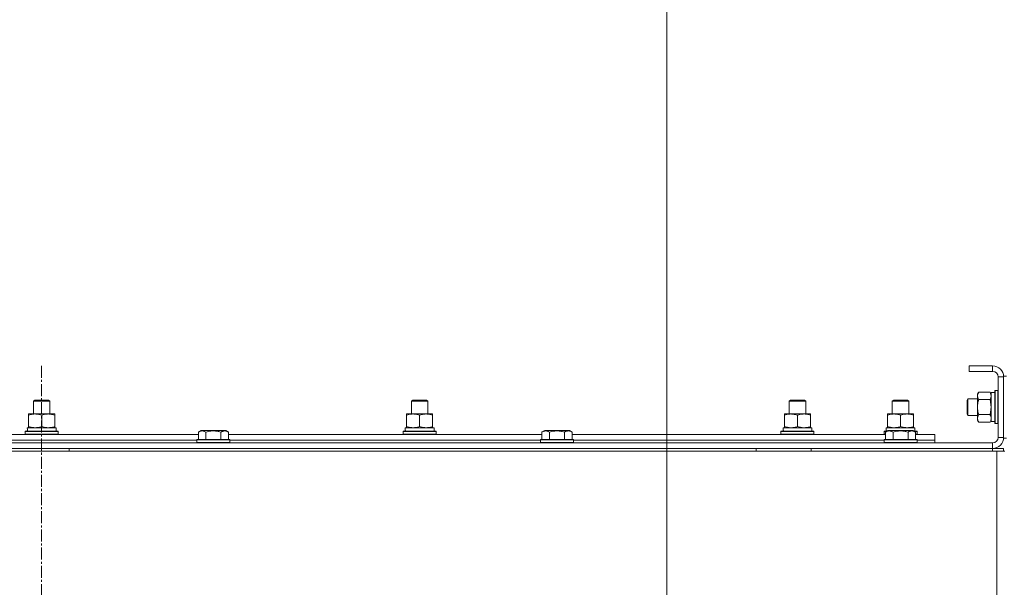
# Model space of a CAD drawing. Units: millimetres. Extents: x 0 to 39560, y -10 to 27300.
# Drawn here: x 32468 to 33185, y 20811 to 21224 of the extents above; entities that cross this region are included whole.
import ezdxf

# ---------------------------------------------------------------- set-up
doc = ezdxf.new("R2010")
doc.units = ezdxf.units.MM
doc.linetypes.add('K5LT_AXLED', pattern=[13.225, 8.725, -1.5, 1.5, -1.5])
doc.linetypes.add('K5LT_THIN', pattern=[0])
for name, color, linetype, true_color in [('DIM', 6, 'Continuous', 0xff00ff), ('OSI', 2, 'Continuous', 0xffff00), ('R', 1, 'Continuous', 0xff0000), ('WELDING', 7, 'Continuous', 0xffffff)]:
    doc.layers.add(name, color=color, linetype=linetype, true_color=true_color)

msp = doc.modelspace()

# ---------------------------------------------------------------- linework, layer by layer
at = {"layer": 'DIM', "color": 7, "linetype": 'K5LT_THIN', "lineweight": 13}
msp.add_line((32939.03, 20463.27), (32939.03, 22049.92), dxfattribs=at)
msp.add_line((32939.03, 20463.27), (32939.03, 22049.92), dxfattribs=at)
at = {"layer": 'OSI', "color": 30, "linetype": 'K5LT_AXLED', "lineweight": 13, "true_color": 0xff8000}
msp.add_line((32484.03, 20972.27), (32484.03, 17741.27), dxfattribs=at)
at = {"layer": 'R', "color": 7, "linetype": 'K5LT_THIN', "lineweight": 13}
for p, q in [((33159.07, 20972.27), (33159.07, 20968.27)), ((33176.07, 20972.27), (33159.07, 20972.27)), ((33176.07, 20972.27), (33176.07, 20968.27)), ((33176.07, 20968.27), (33159.07, 20968.27)), ((33180.07, 20920.27), (33180.07, 20964.27)), ((33184.07, 20964.27), (33180.07, 20964.27)), ((33184.07, 20919.77), (33184.07, 20964.77)), ((33186.07, 20964.77), (33184.07, 20964.77)), ((33184.07, 20920.27), (33184.07, 20964.27)), ((33165.92, 20953.24), (33165.07, 20951.77)), ((33165.07, 20942.27), (33165.07, 20951.77)), ((33174.22, 20953.24), (33165.92, 20953.24)), ((33174.22, 20953.24), (33175.07, 20951.77)), ((33177.57, 20952.77), (33175.07, 20952.77)), ((33175.07, 20931.77), (33175.07, 20952.77)), ((33177.87, 20954.27), (33177.57, 20954.09)), ((33177.57, 20942.27), (33177.57, 20954.09)), ((33179.77, 20954.27), (33177.87, 20954.27)), ((33177.87, 20942.27), (33177.87, 20954.27)), ((33179.77, 20954.27), (33180.07, 20954.09)), ((33179.77, 20942.27), (33179.77, 20954.27)), ((32478.07, 20946.69), (32479.07, 20947.27)), ((32478.07, 20946.69), (32479.07, 20947.27)), ((32478.07, 20937.27), (32478.07, 20946.69)), ((32478.07, 20946.69), (32490.07, 20946.69)), ((32478.07, 20937.27), (32478.07, 20946.69)), ((32479.07, 20947.27), (32489.07, 20947.27)), ((32490.07, 20946.69), (32489.07, 20947.27)), ((32490.07, 20937.27), (32490.07, 20946.69)), ((32753.07, 20946.69), (32754.07, 20947.27)), ((32753.07, 20946.69), (32754.07, 20947.27)), ((32753.07, 20937.27), (32753.07, 20946.69)), ((32753.07, 20946.69), (32765.07, 20946.69)), ((32753.07, 20937.27), (32753.07, 20946.69)), ((32754.07, 20947.27), (32764.07, 20947.27)), ((32765.07, 20946.69), (32764.07, 20947.27)), ((32765.07, 20937.27), (32765.07, 20946.69)), ((33028.07, 20946.69), (33029.07, 20947.27)), ((33028.07, 20946.69), (33029.07, 20947.27)), ((33028.07, 20937.27), (33028.07, 20946.69)), ((33028.07, 20937.27), (33028.07, 20946.69)), ((33028.07, 20946.69), (33040.07, 20946.69)), ((33029.07, 20947.27), (33039.07, 20947.27)), ((33040.07, 20946.69), (33039.07, 20947.27)), ((33040.07, 20937.27), (33040.07, 20946.69)), ((33103.07, 20946.69), (33104.07, 20947.27)), ((33103.07, 20937.27), (33103.07, 20946.69)), ((33103.07, 20946.69), (33115.07, 20946.69)), ((33104.07, 20947.27), (33114.07, 20947.27)), ((33115.07, 20946.69), (33114.07, 20947.27)), ((33115.07, 20937.27), (33115.07, 20946.69)), ((33158.15, 20948.27), (33157.57, 20947.27)), ((33157.57, 20942.27), (33157.57, 20947.27)), ((33165.07, 20948.27), (33158.15, 20948.27)), ((33158.15, 20942.27), (33158.15, 20948.27)), ((33174.22, 20947.75), (33165.92, 20947.75)), ((32474.57, 20936.42), (32474.57, 20937.27)), ((32474.57, 20937.27), (32493.57, 20937.27)), ((32474.57, 20928.12), (32474.57, 20936.42)), ((32484.07, 20928.12), (32484.07, 20936.42)), ((32493.57, 20937.27), (32493.57, 20936.42)), ((32493.57, 20928.12), (32493.57, 20936.42)), ((32749.57, 20936.42), (32749.57, 20937.27)), ((32749.57, 20937.27), (32768.57, 20937.27)), ((32749.57, 20928.12), (32749.57, 20936.42)), ((32759.07, 20928.12), (32759.07, 20936.42)), ((32768.57, 20937.27), (32768.57, 20936.42)), ((32768.57, 20928.12), (32768.57, 20936.42)), ((33024.57, 20936.42), (33024.57, 20937.27)), ((33024.57, 20937.27), (33043.57, 20937.27)), ((33024.57, 20928.12), (33024.57, 20936.42)), ((33034.07, 20928.12), (33034.07, 20936.42)), ((33043.57, 20937.27), (33043.57, 20936.42)), ((33043.57, 20928.12), (33043.57, 20936.42)), ((33099.57, 20936.42), (33099.57, 20937.27)), ((33099.57, 20937.27), (33118.57, 20937.27)), ((33099.57, 20928.12), (33099.57, 20936.42)), ((33109.07, 20928.12), (33109.07, 20936.42)), ((33118.57, 20937.27), (33118.57, 20936.42)), ((33118.57, 20928.12), (33118.57, 20936.42)), ((33157.57, 20937.27), (33157.57, 20942.27)), ((33158.15, 20936.27), (33157.57, 20937.27)), ((33158.15, 20936.27), (33158.15, 20942.27)), ((33165.07, 20936.27), (33158.15, 20936.27)), ((33165.07, 20932.77), (33165.07, 20942.27)), ((33174.22, 20936.78), (33165.92, 20936.78)), ((33177.57, 20930.44), (33177.57, 20942.27)), ((33177.87, 20930.27), (33177.87, 20942.27)), ((33179.77, 20930.27), (33179.77, 20942.27)), ((33165.92, 20931.3), (33165.07, 20932.77)), ((33174.22, 20931.3), (33165.92, 20931.3)), ((33174.22, 20931.3), (33175.07, 20932.77)), ((33177.57, 20931.77), (33175.07, 20931.77)), ((33177.87, 20930.27), (33177.57, 20930.44)), ((33179.77, 20930.27), (33177.87, 20930.27)), ((33179.77, 20930.27), (33180.07, 20930.44)), ((32370.04, 20922.27), (32598.1, 20922.27)), ((32472.07, 20924.47), (32472.25, 20924.77)), ((32472.07, 20922.57), (32472.07, 20924.47)), ((32472.07, 20924.47), (32496.07, 20924.47)), ((32472.07, 20922.57), (32472.25, 20922.27)), ((32472.07, 20922.57), (32496.07, 20922.57)), ((32472.25, 20924.77), (32495.9, 20924.77)), ((32473.62, 20927.27), (32494.57, 20927.27)), ((32473.7, 20925.89), (32473.63, 20924.77)), ((32474.57, 20927.27), (32474.57, 20928.12)), ((32493.57, 20928.12), (32493.57, 20927.27)), ((32494.57, 20924.77), (32494.57, 20927.27)), ((32496.07, 20924.47), (32495.9, 20924.77)), ((32496.07, 20922.57), (32495.9, 20922.27)), ((32496.07, 20922.57), (32496.07, 20924.47)), ((32598.1, 20924.11), (32600.1, 20925.27)), ((32598.1, 20924.11), (32598.1, 20918.77)), ((32616.84, 20925.27), (32600.1, 20925.27)), ((32603.59, 20924.11), (32603.59, 20918.77)), ((32614.56, 20924.11), (32614.56, 20918.77)), ((32618.05, 20925.27), (32616.84, 20925.27)), ((32620.04, 20924.11), (32618.05, 20925.27)), ((32620.04, 20924.11), (32620.04, 20918.77)), ((32620.04, 20922.27), (32848.1, 20922.27)), ((32747.07, 20924.47), (32747.25, 20924.77)), ((32747.07, 20922.57), (32747.07, 20924.47)), ((32747.07, 20924.47), (32771.07, 20924.47)), ((32747.07, 20922.57), (32747.25, 20922.27)), ((32747.07, 20922.57), (32771.07, 20922.57)), ((32747.25, 20924.77), (32770.9, 20924.77)), ((32748.62, 20927.27), (32769.57, 20927.27)), ((32748.7, 20925.89), (32748.63, 20924.77)), ((32749.57, 20927.27), (32749.57, 20928.12)), ((32768.57, 20928.12), (32768.57, 20927.27)), ((32769.57, 20924.77), (32769.57, 20927.27)), ((32771.07, 20924.47), (32770.9, 20924.77)), ((32771.07, 20922.57), (32770.9, 20922.27)), ((32771.07, 20922.57), (32771.07, 20924.47)), ((32848.1, 20924.11), (32850.1, 20925.27)), ((32848.1, 20924.11), (32848.1, 20918.77)), ((32866.84, 20925.27), (32850.1, 20925.27)), ((32853.59, 20924.11), (32853.59, 20918.77)), ((32864.56, 20924.11), (32864.56, 20918.77)), ((32868.05, 20925.27), (32866.84, 20925.27)), ((32870.04, 20924.11), (32868.05, 20925.27)), ((32870.04, 20924.11), (32870.04, 20918.77)), ((32870.04, 20922.27), (33098.1, 20922.27)), ((33022.07, 20924.47), (33022.25, 20924.77)), ((33022.07, 20922.57), (33022.07, 20924.47)), ((33022.07, 20924.47), (33046.07, 20924.47)), ((33022.07, 20922.57), (33022.25, 20922.27)), ((33022.07, 20922.57), (33046.07, 20922.57)), ((33022.25, 20924.77), (33045.9, 20924.77)), ((33023.62, 20927.27), (33044.57, 20927.27)), ((33023.7, 20925.89), (33023.63, 20924.77)), ((33024.57, 20927.27), (33024.57, 20928.12)), ((33043.57, 20928.12), (33043.57, 20927.27)), ((33044.57, 20924.77), (33044.57, 20927.27)), ((33046.07, 20924.47), (33045.9, 20924.77)), ((33046.07, 20922.57), (33045.9, 20922.27)), ((33046.07, 20922.57), (33046.07, 20924.47)), ((33097.07, 20924.47), (33097.25, 20924.77)), ((33097.07, 20922.57), (33097.07, 20924.47)), ((33097.07, 20924.47), (33098.72, 20924.47)), ((33097.07, 20922.57), (33097.25, 20922.27)), ((33097.07, 20922.57), (33098.1, 20922.57)), ((33097.25, 20924.77), (33099.23, 20924.77)), ((33098.1, 20924.11), (33100.1, 20925.27)), ((33098.1, 20924.11), (33098.1, 20918.77)), ((33098.62, 20927.27), (33119.57, 20927.27)), ((33098.7, 20925.89), (33098.63, 20924.77)), ((33099.57, 20927.27), (33099.57, 20928.12)), ((33116.84, 20925.27), (33100.1, 20925.27)), ((33103.59, 20924.11), (33103.59, 20918.77)), ((33114.56, 20924.11), (33114.56, 20918.77)), ((33118.05, 20925.27), (33116.84, 20925.27)), ((33120.04, 20924.11), (33118.05, 20925.27)), ((33118.57, 20928.12), (33118.57, 20927.27)), ((33118.91, 20924.77), (33120.9, 20924.77)), ((33119.43, 20924.47), (33121.07, 20924.47)), ((33119.57, 20924.77), (33119.57, 20927.27)), ((33120.04, 20924.11), (33120.04, 20918.77)), ((33120.04, 20922.57), (33121.07, 20922.57)), ((33120.04, 20922.27), (33134.07, 20922.27)), ((33121.07, 20924.47), (33120.9, 20924.77)), ((33121.07, 20922.57), (33120.9, 20922.27)), ((33121.07, 20922.57), (33121.07, 20924.47)), ((33134.07, 20918.27), (33134.07, 20922.27)), ((31792.07, 20916.27), (33176.07, 20916.27)), ((32371.07, 20918.27), (32597.07, 20918.27)), ((32371.07, 20918.27), (32597.07, 20918.27)), ((32597.07, 20918.47), (32597.25, 20918.77)), ((32597.07, 20918.47), (32597.07, 20916.57)), ((32619.47, 20918.47), (32597.07, 20918.47)), ((32597.07, 20916.57), (32597.25, 20916.27)), ((32619.47, 20916.57), (32597.07, 20916.57)), ((32619.32, 20918.77), (32597.25, 20918.77)), ((32620.9, 20918.77), (32619.32, 20918.77)), ((32621.07, 20918.47), (32619.47, 20918.47)), ((32621.07, 20916.57), (32619.47, 20916.57)), ((32621.07, 20918.47), (32620.9, 20918.77)), ((32621.07, 20916.57), (32620.9, 20916.27)), ((32621.07, 20918.47), (32621.07, 20916.57)), ((32621.07, 20918.27), (32847.07, 20918.27)), ((32621.07, 20918.27), (32847.07, 20918.27)), ((32847.07, 20918.47), (32847.25, 20918.77)), ((32847.07, 20918.47), (32847.07, 20916.57)), ((32869.47, 20918.47), (32847.07, 20918.47)), ((32847.07, 20916.57), (32847.25, 20916.27)), ((32869.47, 20916.57), (32847.07, 20916.57)), ((32869.32, 20918.77), (32847.25, 20918.77)), ((32870.9, 20918.77), (32869.32, 20918.77)), ((32871.07, 20918.47), (32869.47, 20918.47)), ((32871.07, 20916.57), (32869.47, 20916.57)), ((32871.07, 20918.47), (32870.9, 20918.77)), ((32871.07, 20916.57), (32870.9, 20916.27)), ((32871.07, 20918.47), (32871.07, 20916.57)), ((32871.07, 20918.27), (33097.07, 20918.27)), ((32871.07, 20918.27), (33097.07, 20918.27)), ((33097.07, 20918.47), (33097.25, 20918.77)), ((33097.07, 20918.47), (33097.07, 20916.57)), ((33119.47, 20918.47), (33097.07, 20918.47)), ((33097.07, 20916.57), (33097.25, 20916.27)), ((33119.47, 20916.57), (33097.07, 20916.57)), ((33119.32, 20918.77), (33097.25, 20918.77)), ((33120.9, 20918.77), (33119.32, 20918.77)), ((33121.07, 20918.47), (33119.47, 20918.47)), ((33121.07, 20916.57), (33119.47, 20916.57)), ((33121.07, 20918.47), (33120.9, 20918.77)), ((33121.07, 20916.57), (33120.9, 20916.27)), ((33121.07, 20918.47), (33121.07, 20916.57)), ((33121.07, 20918.27), (33134.07, 20918.27)), ((33121.07, 20918.27), (33134.07, 20918.27)), ((33134.07, 20916.27), (33134.07, 20918.27)), ((33176.07, 20912.27), (33176.07, 20916.27)), ((33184.07, 20920.27), (33180.07, 20920.27)), ((33186.07, 20919.77), (33184.07, 20919.77)), ((31791.07, 20910.27), (33179.07, 20910.27)), ((31792.07, 20912.27), (33176.07, 20912.27)), ((32504.07, 20910.27), (32504.07, 20912.27)), ((33004.07, 20910.27), (33004.07, 20912.27)), ((33044.07, 20910.27), (33044.07, 20912.27)), ((33176.07, 20912.27), (33184.07, 20912.27)), ((33176.07, 20910.27), (33176.07, 20912.27)), ((33179.07, 20910.27), (33185.07, 20910.27)), ((33179.07, 20910.27), (33179.07, 20408.27)), ((33184.07, 20910.27), (33184.07, 20912.27))]:
    msp.add_line(p, q, dxfattribs=at)
for centre, radius, start, end in [((33176.07, 20964.27), 8, 0, 90), ((33176.07, 20964.27), 4, 0, 90), ((33176.07, 20920.27), 8, 270, 0), ((33176.07, 20920.27), 4, 270, 0)]:
    msp.add_arc(centre, radius, start, end, dxfattribs=at)
for centre in [(32484.07, 20929.44), (32759.07, 20929.44), (33034.07, 20929.44), (33109.07, 20929.44)]:
    msp.add_ellipse(centre, major_axis=(0, 22.52), ratio=0.466308, start_param=1.667355, end_param=1.779747, dxfattribs=at)
at = {"layer": 'WELDING', "color": 7, "linetype": 'K5LT_THIN', "lineweight": 13}
for p, q in [((33174.24, 20953.21), (33174.22, 20953.24)), ((33175.07, 20950.49), (33174.24, 20953.21)), ((33174.25, 20947.68), (33174.22, 20947.75)), ((33175.07, 20942.27), (33174.25, 20947.68)), ((33174.22, 20936.78), (33175.07, 20942.27))]:
    msp.add_line(p, q, dxfattribs=at)
for points, knots in [([(33165.92, 20953.24), (33165.74, 20952.91), (33165.5, 20952.44), (33165.29, 20951.87), (33165.2, 20951.52), (33165.13, 20951.22), (33165.09, 20950.92), (33165.07, 20950.61), (33165.07, 20950.31), (33165.1, 20950.01), (33165.15, 20949.67), (33165.25, 20949.25), (33165.47, 20948.6), (33165.73, 20948.09), (33165.92, 20947.75)], [0, 0, 0, 0, 2.72415, 3.912285, 4.716446, 5.530362, 6.353984, 7.180289, 7.997717, 8.810544, 9.605533, 10.761675, 12.184093, 15, 15, 15, 15]), ([(33174.22, 20947.75), (33174.39, 20948.04), (33174.61, 20948.48), (33174.83, 20949.04), (33174.94, 20949.42), (33175.02, 20949.78), (33175.06, 20950.14), (33175.07, 20950.38), (33175.07, 20950.49)], [0, 0, 0, 0, 2.905563, 4.375924, 5.511195, 6.679161, 7.850161, 9, 9, 9, 9]), ([(33165.92, 20947.75), (33165.78, 20947.26), (33165.56, 20946.4), (33165.34, 20945.29), (33165.2, 20944.4), (33165.12, 20943.6), (33165.08, 20942.87), (33165.07, 20942.43), (33165.07, 20942.27)], [0, 0, 0, 0, 2.494996, 4.309231, 5.453284, 6.859164, 8.206766, 9, 9, 9, 9]), ([(32484.07, 20936.42), (32483.51, 20936.6), (32482.7, 20936.84), (32481.7, 20937.05), (32481.11, 20937.14), (32480.59, 20937.21), (32480.06, 20937.25), (32479.53, 20937.27), (32479, 20937.27), (32478.48, 20937.24), (32477.89, 20937.19), (32477.18, 20937.09), (32476.04, 20936.87), (32475.15, 20936.61), (32474.57, 20936.42)], [0, 0, 0, 0, 2.72415, 3.912285, 4.716446, 5.530362, 6.353984, 7.180289, 7.997717, 8.810544, 9.605533, 10.761675, 12.184093, 15, 15, 15, 15]), ([(32493.57, 20936.42), (32493.01, 20936.6), (32492.2, 20936.84), (32491.2, 20937.05), (32490.61, 20937.14), (32490.09, 20937.21), (32489.56, 20937.25), (32489.03, 20937.27), (32488.5, 20937.27), (32487.98, 20937.24), (32487.39, 20937.19), (32486.68, 20937.09), (32485.54, 20936.87), (32484.65, 20936.61), (32484.07, 20936.42)], [0, 0, 0, 0, 2.72415, 3.912285, 4.716446, 5.530362, 6.353984, 7.180289, 7.997717, 8.810544, 9.605533, 10.761675, 12.184093, 15, 15, 15, 15]), ([(32759.07, 20936.42), (32758.51, 20936.6), (32757.7, 20936.84), (32756.7, 20937.05), (32756.11, 20937.14), (32755.59, 20937.21), (32755.06, 20937.25), (32754.53, 20937.27), (32754, 20937.27), (32753.48, 20937.24), (32752.89, 20937.19), (32752.18, 20937.09), (32751.04, 20936.87), (32750.15, 20936.61), (32749.57, 20936.42)], [0, 0, 0, 0, 2.72415, 3.912285, 4.716446, 5.530362, 6.353984, 7.180289, 7.997717, 8.810544, 9.605533, 10.761675, 12.184093, 15, 15, 15, 15]), ([(32768.57, 20936.42), (32768.01, 20936.6), (32767.2, 20936.84), (32766.2, 20937.05), (32765.61, 20937.14), (32765.09, 20937.21), (32764.56, 20937.25), (32764.03, 20937.27), (32763.5, 20937.27), (32762.98, 20937.24), (32762.39, 20937.19), (32761.68, 20937.09), (32760.54, 20936.87), (32759.65, 20936.61), (32759.07, 20936.42)], [0, 0, 0, 0, 2.72415, 3.912285, 4.716446, 5.530362, 6.353984, 7.180289, 7.997717, 8.810544, 9.605533, 10.761675, 12.184093, 15, 15, 15, 15]), ([(33034.07, 20936.42), (33033.51, 20936.6), (33032.7, 20936.84), (33031.7, 20937.05), (33031.11, 20937.14), (33030.59, 20937.21), (33030.06, 20937.25), (33029.53, 20937.27), (33029, 20937.27), (33028.48, 20937.24), (33027.89, 20937.19), (33027.18, 20937.09), (33026.04, 20936.87), (33025.15, 20936.61), (33024.57, 20936.42)], [0, 0, 0, 0, 2.72415, 3.912285, 4.716446, 5.530362, 6.353984, 7.180289, 7.997717, 8.810544, 9.605533, 10.761675, 12.184093, 15, 15, 15, 15]), ([(33043.57, 20936.42), (33043.01, 20936.6), (33042.2, 20936.84), (33041.2, 20937.05), (33040.61, 20937.14), (33040.09, 20937.21), (33039.56, 20937.25), (33039.03, 20937.27), (33038.5, 20937.27), (33037.98, 20937.24), (33037.39, 20937.19), (33036.68, 20937.09), (33035.54, 20936.87), (33034.65, 20936.61), (33034.07, 20936.42)], [0, 0, 0, 0, 2.72415, 3.912285, 4.716446, 5.530362, 6.353984, 7.180289, 7.997717, 8.810544, 9.605533, 10.761675, 12.184093, 15, 15, 15, 15]), ([(33109.07, 20936.42), (33108.51, 20936.6), (33107.7, 20936.84), (33106.7, 20937.05), (33106.11, 20937.14), (33105.59, 20937.21), (33105.06, 20937.25), (33104.53, 20937.27), (33104, 20937.27), (33103.48, 20937.24), (33102.89, 20937.19), (33102.18, 20937.09), (33101.04, 20936.87), (33100.15, 20936.61), (33099.57, 20936.42)], [0, 0, 0, 0, 2.72415, 3.912285, 4.716446, 5.530362, 6.353984, 7.180289, 7.997717, 8.810544, 9.605533, 10.761675, 12.184093, 15, 15, 15, 15]), ([(33118.57, 20936.42), (33118.01, 20936.6), (33117.2, 20936.84), (33116.2, 20937.05), (33115.61, 20937.14), (33115.09, 20937.21), (33114.56, 20937.25), (33114.03, 20937.27), (33113.5, 20937.27), (33112.98, 20937.24), (33112.39, 20937.19), (33111.68, 20937.09), (33110.54, 20936.87), (33109.65, 20936.61), (33109.07, 20936.42)], [0, 0, 0, 0, 2.72415, 3.912285, 4.716446, 5.530362, 6.353984, 7.180289, 7.997717, 8.810544, 9.605533, 10.761675, 12.184093, 15, 15, 15, 15]), ([(33165.07, 20942.27), (33165.07, 20941.94), (33165.09, 20941.4), (33165.15, 20940.64), (33165.21, 20940.08), (33165.33, 20939.26), (33165.54, 20938.2), (33165.78, 20937.26), (33165.92, 20936.78)], [0, 0, 0, 0, 1.548206, 2.616755, 3.724998, 4.291764, 6.613357, 9, 9, 9, 9]), ([(33165.92, 20936.78), (33165.74, 20936.46), (33165.5, 20935.99), (33165.29, 20935.41), (33165.2, 20935.07), (33165.13, 20934.77), (33165.09, 20934.46), (33165.07, 20934.16), (33165.07, 20933.86), (33165.1, 20933.56), (33165.15, 20933.21), (33165.25, 20932.8), (33165.47, 20932.14), (33165.73, 20931.63), (33165.92, 20931.3)], [0, 0, 0, 0, 2.72415, 3.912285, 4.716446, 5.530362, 6.353984, 7.180289, 7.997717, 8.810544, 9.605533, 10.761675, 12.184093, 15, 15, 15, 15]), ([(33175.07, 20934.04), (33175.07, 20934.16), (33175.06, 20934.41), (33175.01, 20934.78), (33174.93, 20935.15), (33174.79, 20935.61), (33174.57, 20936.16), (33174.34, 20936.58), (33174.22, 20936.78)], [0, 0, 0, 0, 1.192024, 2.404251, 3.60809, 4.765234, 6.955738, 9, 9, 9, 9]), ([(33174.22, 20931.3), (33174.39, 20931.58), (33174.61, 20932.02), (33174.83, 20932.58), (33174.94, 20932.97), (33175.02, 20933.32), (33175.06, 20933.68), (33175.07, 20933.92), (33175.07, 20934.04)], [0, 0, 0, 0, 2.905563, 4.375924, 5.511195, 6.679161, 7.850161, 9, 9, 9, 9]), ([(32474.57, 20928.12), (32475.07, 20927.95), (32475.83, 20927.73), (32476.8, 20927.51), (32477.47, 20927.4), (32478.08, 20927.32), (32478.71, 20927.28), (32479.12, 20927.27), (32479.32, 20927.27)], [0, 0, 0, 0, 2.905563, 4.375924, 5.511195, 6.679161, 7.850161, 9, 9, 9, 9]), ([(32479.32, 20927.27), (32479.54, 20927.27), (32479.97, 20927.28), (32480.61, 20927.33), (32481.25, 20927.41), (32482.05, 20927.55), (32482.99, 20927.77), (32483.72, 20928), (32484.07, 20928.12)], [0, 0, 0, 0, 1.192024, 2.404251, 3.60809, 4.765234, 6.955738, 9, 9, 9, 9]), ([(32484.07, 20928.12), (32484.57, 20927.95), (32485.33, 20927.73), (32486.3, 20927.51), (32486.97, 20927.4), (32487.58, 20927.32), (32488.21, 20927.28), (32488.62, 20927.27), (32488.82, 20927.27)], [0, 0, 0, 0, 2.905563, 4.375924, 5.511195, 6.679161, 7.850161, 9, 9, 9, 9]), ([(32488.82, 20927.27), (32489.04, 20927.27), (32489.47, 20927.28), (32490.11, 20927.33), (32490.75, 20927.41), (32491.55, 20927.55), (32492.49, 20927.77), (32493.22, 20928), (32493.57, 20928.12)], [0, 0, 0, 0, 1.192024, 2.404251, 3.60809, 4.765234, 6.955738, 9, 9, 9, 9]), ([(32603.59, 20924.11), (32603.29, 20924.29), (32602.84, 20924.51), (32602.28, 20924.72), (32601.93, 20924.83), (32601.62, 20924.89), (32601.33, 20924.94), (32601.04, 20924.96), (32600.74, 20924.96), (32600.43, 20924.94), (32600.11, 20924.9), (32599.73, 20924.82), (32599.22, 20924.66), (32598.66, 20924.42), (32598.27, 20924.21), (32598.1, 20924.11)], [0, 0, 0, 0, 2.704026, 3.977567, 4.913586, 5.783319, 6.583675, 7.42636, 8.303602, 9.201828, 10.1214, 11.060865, 12.506598, 14.484694, 16, 16, 16, 16]), ([(32614.56, 20924.11), (32614.02, 20924.27), (32613.13, 20924.5), (32612.01, 20924.71), (32611.23, 20924.83), (32610.63, 20924.89), (32610.05, 20924.94), (32609.46, 20924.96), (32608.86, 20924.96), (32608.23, 20924.94), (32607.59, 20924.9), (32606.94, 20924.83), (32606.17, 20924.72), (32605.04, 20924.5), (32604.15, 20924.27), (32603.59, 20924.11)], [0, 0, 0, 0, 2.400934, 3.977567, 4.913586, 5.783319, 6.583675, 7.42636, 8.303602, 9.201828, 10.1214, 11.060865, 12.021818, 13.488338, 16, 16, 16, 16]), ([(32617.3, 20924.96), (32617.14, 20924.96), (32616.85, 20924.94), (32616.41, 20924.87), (32615.83, 20924.72), (32615.22, 20924.47), (32614.74, 20924.22), (32614.56, 20924.11)], [0, 0, 0, 0, 1.350157, 2.572931, 3.756175, 6.369602, 8, 8, 8, 8]), ([(32620.04, 20924.11), (32619.79, 20924.26), (32619.36, 20924.48), (32618.78, 20924.71), (32618.31, 20924.85), (32617.89, 20924.93), (32617.55, 20924.96), (32617.36, 20924.96), (32617.3, 20924.96)], [0, 0, 0, 0, 2.547267, 4.27468, 5.750939, 7.171551, 8.381249, 9, 9, 9, 9]), ([(32749.57, 20928.12), (32750.07, 20927.95), (32750.83, 20927.73), (32751.8, 20927.51), (32752.47, 20927.4), (32753.08, 20927.32), (32753.71, 20927.28), (32754.12, 20927.27), (32754.32, 20927.27)], [0, 0, 0, 0, 2.905563, 4.375924, 5.511195, 6.679161, 7.850161, 9, 9, 9, 9]), ([(32754.32, 20927.27), (32754.54, 20927.27), (32754.97, 20927.28), (32755.61, 20927.33), (32756.25, 20927.41), (32757.05, 20927.55), (32757.99, 20927.77), (32758.72, 20928), (32759.07, 20928.12)], [0, 0, 0, 0, 1.192024, 2.404251, 3.60809, 4.765234, 6.955738, 9, 9, 9, 9]), ([(32759.07, 20928.12), (32759.57, 20927.95), (32760.33, 20927.73), (32761.3, 20927.51), (32761.97, 20927.4), (32762.58, 20927.32), (32763.21, 20927.28), (32763.62, 20927.27), (32763.82, 20927.27)], [0, 0, 0, 0, 2.905563, 4.375924, 5.511195, 6.679161, 7.850161, 9, 9, 9, 9]), ([(32763.82, 20927.27), (32764.04, 20927.27), (32764.47, 20927.28), (32765.11, 20927.33), (32765.75, 20927.41), (32766.55, 20927.55), (32767.49, 20927.77), (32768.22, 20928), (32768.57, 20928.12)], [0, 0, 0, 0, 1.192024, 2.404251, 3.60809, 4.765234, 6.955738, 9, 9, 9, 9]), ([(32853.59, 20924.11), (32853.29, 20924.29), (32852.84, 20924.51), (32852.28, 20924.72), (32851.93, 20924.83), (32851.62, 20924.89), (32851.33, 20924.94), (32851.04, 20924.96), (32850.74, 20924.96), (32850.43, 20924.94), (32850.11, 20924.9), (32849.73, 20924.82), (32849.22, 20924.66), (32848.66, 20924.42), (32848.27, 20924.21), (32848.1, 20924.11)], [0, 0, 0, 0, 2.704026, 3.977567, 4.913586, 5.783319, 6.583675, 7.42636, 8.303602, 9.201828, 10.1214, 11.060865, 12.506598, 14.484694, 16, 16, 16, 16]), ([(32864.56, 20924.11), (32864.02, 20924.27), (32863.13, 20924.5), (32862.01, 20924.71), (32861.23, 20924.83), (32860.63, 20924.89), (32860.05, 20924.94), (32859.46, 20924.96), (32858.86, 20924.96), (32858.23, 20924.94), (32857.59, 20924.9), (32856.94, 20924.83), (32856.17, 20924.72), (32855.04, 20924.5), (32854.15, 20924.27), (32853.59, 20924.11)], [0, 0, 0, 0, 2.400934, 3.977567, 4.913586, 5.783319, 6.583675, 7.42636, 8.303602, 9.201828, 10.1214, 11.060865, 12.021818, 13.488338, 16, 16, 16, 16]), ([(32867.3, 20924.96), (32867.14, 20924.96), (32866.85, 20924.94), (32866.41, 20924.87), (32865.83, 20924.72), (32865.22, 20924.47), (32864.74, 20924.22), (32864.56, 20924.11)], [0, 0, 0, 0, 1.350157, 2.572931, 3.756175, 6.369602, 8, 8, 8, 8]), ([(32870.04, 20924.11), (32869.79, 20924.26), (32869.36, 20924.48), (32868.78, 20924.71), (32868.31, 20924.85), (32867.89, 20924.93), (32867.55, 20924.96), (32867.36, 20924.96), (32867.3, 20924.96)], [0, 0, 0, 0, 2.547267, 4.27468, 5.750939, 7.171551, 8.381249, 9, 9, 9, 9]), ([(33024.57, 20928.12), (33025.07, 20927.95), (33025.83, 20927.73), (33026.8, 20927.51), (33027.47, 20927.4), (33028.08, 20927.32), (33028.71, 20927.28), (33029.12, 20927.27), (33029.32, 20927.27)], [0, 0, 0, 0, 2.905563, 4.375924, 5.511195, 6.679161, 7.850161, 9, 9, 9, 9]), ([(33029.32, 20927.27), (33029.54, 20927.27), (33029.97, 20927.28), (33030.61, 20927.33), (33031.25, 20927.41), (33032.05, 20927.55), (33032.99, 20927.77), (33033.72, 20928), (33034.07, 20928.12)], [0, 0, 0, 0, 1.192024, 2.404251, 3.60809, 4.765234, 6.955738, 9, 9, 9, 9]), ([(33034.07, 20928.12), (33034.57, 20927.95), (33035.33, 20927.73), (33036.3, 20927.51), (33036.97, 20927.4), (33037.58, 20927.32), (33038.21, 20927.28), (33038.62, 20927.27), (33038.82, 20927.27)], [0, 0, 0, 0, 2.905563, 4.375924, 5.511195, 6.679161, 7.850161, 9, 9, 9, 9]), ([(33038.82, 20927.27), (33039.04, 20927.27), (33039.47, 20927.28), (33040.11, 20927.33), (33040.75, 20927.41), (33041.55, 20927.55), (33042.49, 20927.77), (33043.22, 20928), (33043.57, 20928.12)], [0, 0, 0, 0, 1.192024, 2.404251, 3.60809, 4.765234, 6.955738, 9, 9, 9, 9]), ([(33103.59, 20924.11), (33103.29, 20924.29), (33102.84, 20924.51), (33102.28, 20924.72), (33101.93, 20924.83), (33101.62, 20924.89), (33101.33, 20924.94), (33101.04, 20924.96), (33100.74, 20924.96), (33100.43, 20924.94), (33100.11, 20924.9), (33099.73, 20924.82), (33099.22, 20924.66), (33098.66, 20924.42), (33098.27, 20924.21), (33098.1, 20924.11)], [0, 0, 0, 0, 2.704026, 3.977567, 4.913586, 5.783319, 6.583675, 7.42636, 8.303602, 9.201828, 10.1214, 11.060865, 12.506598, 14.484694, 16, 16, 16, 16]), ([(33099.57, 20928.12), (33100.07, 20927.95), (33100.83, 20927.73), (33101.8, 20927.51), (33102.47, 20927.4), (33103.08, 20927.32), (33103.71, 20927.28), (33104.12, 20927.27), (33104.32, 20927.27)], [0, 0, 0, 0, 2.905563, 4.375924, 5.511195, 6.679161, 7.850161, 9, 9, 9, 9]), ([(33114.56, 20924.11), (33114.02, 20924.27), (33113.13, 20924.5), (33112.01, 20924.71), (33111.23, 20924.83), (33110.63, 20924.89), (33110.05, 20924.94), (33109.46, 20924.96), (33108.86, 20924.96), (33108.23, 20924.94), (33107.59, 20924.9), (33106.94, 20924.83), (33106.17, 20924.72), (33105.04, 20924.5), (33104.15, 20924.27), (33103.59, 20924.11)], [0, 0, 0, 0, 2.400934, 3.977567, 4.913586, 5.783319, 6.583675, 7.42636, 8.303602, 9.201828, 10.1214, 11.060865, 12.021818, 13.488338, 16, 16, 16, 16]), ([(33104.32, 20927.27), (33104.54, 20927.27), (33104.97, 20927.28), (33105.61, 20927.33), (33106.25, 20927.41), (33107.05, 20927.55), (33107.99, 20927.77), (33108.72, 20928), (33109.07, 20928.12)], [0, 0, 0, 0, 1.192024, 2.404251, 3.60809, 4.765234, 6.955738, 9, 9, 9, 9]), ([(33109.07, 20928.12), (33109.57, 20927.95), (33110.33, 20927.73), (33111.3, 20927.51), (33111.97, 20927.4), (33112.58, 20927.32), (33113.21, 20927.28), (33113.62, 20927.27), (33113.82, 20927.27)], [0, 0, 0, 0, 2.905563, 4.375924, 5.511195, 6.679161, 7.850161, 9, 9, 9, 9]), ([(33113.82, 20927.27), (33114.04, 20927.27), (33114.47, 20927.28), (33115.11, 20927.33), (33115.75, 20927.41), (33116.55, 20927.55), (33117.49, 20927.77), (33118.22, 20928), (33118.57, 20928.12)], [0, 0, 0, 0, 1.192024, 2.404251, 3.60809, 4.765234, 6.955738, 9, 9, 9, 9]), ([(33117.3, 20924.96), (33117.14, 20924.96), (33116.85, 20924.94), (33116.41, 20924.87), (33115.83, 20924.72), (33115.22, 20924.47), (33114.74, 20924.22), (33114.56, 20924.11)], [0, 0, 0, 0, 1.350157, 2.572931, 3.756175, 6.369602, 8, 8, 8, 8]), ([(33120.04, 20924.11), (33119.79, 20924.26), (33119.36, 20924.48), (33118.78, 20924.71), (33118.31, 20924.85), (33117.89, 20924.93), (33117.55, 20924.96), (33117.36, 20924.96), (33117.3, 20924.96)], [0, 0, 0, 0, 2.547267, 4.27468, 5.750939, 7.171551, 8.381249, 9, 9, 9, 9])]:
    msp.add_open_spline(points, degree=3, knots=knots, dxfattribs=at)

doc.saveas('drawing.dxf')
